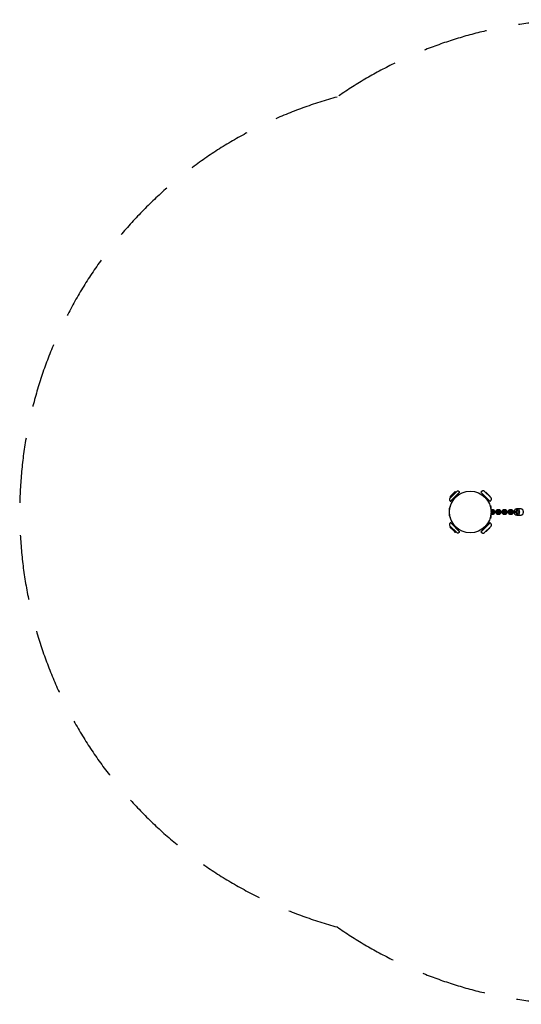
# Model space of a CAD drawing. Units: millimetres. Extents: x -3453 to 3453, y -2405 to 2405.
# Drawn here: x -3453 to -1002, y -2405 to 2405 of the extents above; entities that cross this region are included whole.
import ezdxf

# ---------------------------------------------------------------- set-up
doc = ezdxf.new("R2010")
doc.units = ezdxf.units.MM
doc.header["$MEASUREMENT"] = 0
doc.linetypes.add('DASHED', pattern=[19.05, 12.7, -6.35])
doc.layers.add('ES_Equipment', color=7, linetype='Continuous')
doc.layers.add('ES_FALLZONE_CSA', color=4, linetype='DASHED')

msp = doc.modelspace()

# ---------------------------------------------------------------- linework, layer by layer
at = {"layer": 'ES_Equipment'}
for p, q in [((-1351.5, 66.2), (-1317.8, 99.9)), ((-1348.7, 52.2), (-1303.8, 97.1)), ((-1348.1, 51.6), (-1303.2, 96.5)), ((-1326.9, 97.8), (-1330.2, 94.5)), ((-1325.3, 98.1), (-1326.9, 97.8)), ((-1325.3, 98.1), (-1326.9, 97.8)), ((-1326.9, 97.8), (-1326.9, 97.8)), ((-1323.5, 98.2), (-1321.5, 96.2)), ((-1323.5, 98.2), (-1321.5, 96.2)), ((-1317.8, 99.9), (-1317.8, 99.9)), ((-1303.2, 96.5), (-1303.8, 97.1)), ((-1303.2, 96.5), (-1303.8, 97.1)), ((-1303.8, 97.1), (-1303.8, 97.1)), ((-1303.2, 96.5), (-1303.2, 96.5)), ((-1199.4, 97.1), (-1200, 96.5)), ((-1200, 96.5), (-1199.9, 96.4)), ((-1199.3, 97), (-1199.9, 96.4)), ((-1199.9, 96.4), (-1155, 51.5)), ((-1199.4, 97.1), (-1199.3, 97)), ((-1199.3, 97), (-1154.4, 52.1)), ((-1183.1, 102.2), (-1183, 102.1)), ((-1183, 102.1), (-1149.4, 68.4)), ((-1349.8, 71.9), (-1347.8, 69.9)), ((-1349.4, 75.3), (-1349.7, 73.7)), ((-1330.2, 94.5), (-1349.4, 75.3)), ((-1348.7, 52.2), (-1348.1, 51.6)), ((-1346.3, 75.4), (-1344.3, 73.4)), ((-1333.5, 66.2), (-1330.9, 63.6)), ((-1333.1, 88.6), (-1331.1, 86.6)), ((-1315.2, 79.3), (-1317.8, 81.9)), ((-1315.2, 79.3), (-1317.8, 81.9)), ((-1183.1, 79.7), (-1185.6, 77.2)), ((-1183, 79.6), (-1185.5, 77.1)), ((-1175.6, 94.6), (-1175.1, 95.1)), ((-1175.1, 95.1), (-1173.7, 94.4)), ((-1174.5, 93.6), (-1174, 94.1)), ((-1174.3, 65.9), (-1171.8, 68.4)), ((-1173.4, 94.9), (-1173.9, 95)), ((-1173.3, 94.8), (-1173.4, 94.9)), ((-1169.1, 90.6), (-1173.3, 94.8)), ((-1160.8, 82.3), (-1169.1, 90.6)), ((-1166.2, 85.2), (-1165.7, 85.7)), ((-1156.6, 78.1), (-1160.8, 82.3)), ((-1157.9, 76.9), (-1157.4, 77.4)), ((-1157.8, 76.9), (-1157.4, 77.4)), ((-1157, 76), (-1156.5, 76.5)), ((-1155, 51.5), (-1154.4, 52.1)), ((-1351.4, 18.8), (-1353.8, 18.8)), ((-1353.8, 18.8), (-1353.8, 11)), ((-1352.6, 11), (-1353.8, 11)), ((-1353.8, 11), (-1353.8, -11)), ((-1347.9, 32.5), (-1350, 32.5)), ((-1350, 32.5), (-1350, 25.2)), ((-1153.2, 32.5), (-1155.3, 32.5)), ((-1153.2, 32.5), (-1153.2, 25.2)), ((-1149.4, 27.1), (-1153.2, 27.1)), ((-1150, 1.8), (-1150, -1.2)), ((-1149.4, 10), (-1149.4, 27.1)), ((-1140.5, 10.3), (-1148, 10.3)), ((-1148, 4.7), (-1140.5, 4.7)), ((-1121.2, 3.1), (-1128.7, 3.1)), ((-1110.4, 10.3), (-1117.9, 10.3)), ((-1117.9, 4.7), (-1110.4, 4.7)), ((-1091.1, 3.1), (-1098.6, 3.1)), ((-1080.3, 10.3), (-1087.9, 10.3)), ((-1087.9, 4.7), (-1080.3, 4.7)), ((-1061, 3.1), (-1068.6, 3.1)), ((-1050.3, 10.3), (-1057.8, 10.3)), ((-1057.8, 4.7), (-1050.3, 4.7)), ((-1043, 3), (-1050.4, 3)), ((-1031, 3.1), (-1038.5, 3.1)), ((-1027.7, 3), (-1027.8, 3)), ((-1024.1, 13.5), (-1026.7, 13.5)), ((-1026.7, 5.5), (-1024.6, 5.5)), ((-1002.1, 16), (-1020.5, 16)), ((-1353.8, -11), (-1352.6, -11)), ((-1353.8, -11), (-1353.8, -18.8)), ((-1353.8, -18.8), (-1351.4, -18.8)), ((-1350, -25.2), (-1350, -32.5)), ((-1350, -32.5), (-1347.9, -32.5)), ((-1155.3, -32.5), (-1153.2, -32.5)), ((-1153.7, -27.1), (-1153.2, -27.1)), ((-1153.2, -26.9), (-1153.2, -25.2)), ((-1153.2, -26.9), (-1153.2, -27.1)), ((-1153.2, -27.1), (-1149.4, -27.1)), ((-1153.2, -27.1), (-1153.2, -32.5)), ((-1149.4, -5), (-1150.1, -5)), ((-1149.4, -27.1), (-1149.4, -5)), ((-1140.2, -4.7), (-1147.7, -4.7)), ((-1147.7, -10.3), (-1140.2, -10.3)), ((-1131.7, -3.1), (-1129.4, -3.1)), ((-1129.4, -3.1), (-1129.4, -3.1)), ((-1128.7, -2.5), (-1121.2, -2.5)), ((-1128.7, -2.5), (-1128.7, -2.5)), ((-1121.1, -2.5), (-1121.2, -2.5)), ((-1110.1, -4.7), (-1117.6, -4.7)), ((-1117.6, -10.3), (-1110.1, -10.3)), ((-1101.6, -3.1), (-1099.4, -3.1)), ((-1099.3, -3.1), (-1099.4, -3.1)), ((-1098.6, -2.5), (-1091.1, -2.5)), ((-1098.6, -2.5), (-1098.6, -2.5)), ((-1091.1, -2.5), (-1091.1, -2.5)), ((-1080, -4.7), (-1087.6, -4.7)), ((-1087.6, -10.3), (-1080, -10.3)), ((-1071.5, -3.1), (-1069.3, -3.1)), ((-1069.2, -3.1), (-1069.3, -3.1)), ((-1068.6, -2.5), (-1061, -2.5)), ((-1068.6, -2.5), (-1068.5, -2.5)), ((-1061, -2.5), (-1061, -2.5)), ((-1050, -4.7), (-1057.5, -4.7)), ((-1057.5, -10.3), (-1050, -10.3)), ((-1050.4, -3), (-1039.6, -3)), ((-1041.5, -3.1), (-1039.2, -3.1)), ((-1039.6, -3), (-1030.8, -3)), ((-1039.2, -3.1), (-1038.5, -3.1)), ((-1039.1, -3.1), (-1039.2, -3.1)), ((-1039.1, -3.1), (-1038.9, -3)), ((-1030.8, -3), (-1027.7, -3)), ((-1024.6, -5.5), (-1026.7, -5.5)), ((-1026.7, -13.5), (-1024.1, -13.5)), ((-1020.5, -16), (-1002.1, -16)), ((-1351.4, -66.3), (-1351.5, -66.2)), ((-1349.2, -68.6), (-1351.4, -66.3)), ((-1349.8, -71.9), (-1347.8, -69.9)), ((-1349.8, -71.9), (-1348.9, -73.9)), ((-1349.7, -73.7), (-1349.4, -75.3)), ((-1349.5, -74.5), (-1349.3, -75.4)), ((-1349.4, -75.3), (-1349.3, -75.4)), ((-1349.3, -75.4), (-1332.4, -92.2)), ((-1317.7, -100), (-1349.2, -68.6)), ((-1348.1, -51.6), (-1348.7, -52.2)), ((-1348.6, -52.3), (-1348.7, -52.2)), ((-1348, -51.7), (-1348.6, -52.3)), ((-1345.6, -55.3), (-1348.6, -52.3)), ((-1348.4, -73.3), (-1346.4, -71.4)), ((-1348, -51.7), (-1348.1, -51.6)), ((-1345.1, -54.7), (-1348, -51.7)), ((-1303.7, -97.2), (-1345.6, -55.3)), ((-1303.1, -96.6), (-1345.1, -54.7)), ((-1336.6, -85.1), (-1334.6, -83.1)), ((-1330.9, -63.6), (-1333.5, -66.2)), ((-1330.8, -63.7), (-1333.5, -66.3)), ((-1332.4, -92.2), (-1326.8, -97.9)), ((-1324.8, -96.9), (-1322.8, -94.9)), ((-1324.7, -96.9), (-1322.8, -95)), ((-1317.7, -82), (-1315, -79.4)), ((-1199.5, -96.1), (-1200, -96.5)), ((-1155.1, -51.6), (-1199.5, -96.1)), ((-1154.5, -52.2), (-1198.9, -96.6)), ((-1185.6, -77.2), (-1183.1, -79.7)), ((-1149.5, -68.5), (-1182.8, -101.8)), ((-1175.6, -94.6), (-1175.1, -95.1)), ((-1171.9, -68.5), (-1174.4, -66)), ((-1171.9, -68.5), (-1174.4, -66)), ((-1173.9, -95), (-1173.4, -94.9)), ((-1173.4, -94.9), (-1173.1, -94.6)), ((-1173.1, -94.6), (-1167.2, -88.7)), ((-1173.1, -92.1), (-1172.6, -92.6)), ((-1167.2, -88.7), (-1159.2, -80.7)), ((-1163.8, -82.8), (-1163.3, -83.3)), ((-1159.2, -80.7), (-1156.7, -78.2)), ((-1157, -76), (-1156.5, -76.5)), ((-1157, -76), (-1156.5, -76.5)), ((-1156.7, -78.2), (-1156.6, -77.7)), ((-1156.7, -78.2), (-1156.6, -77.7)), ((-1156.7, -78.2), (-1156.7, -78.2)), ((-1154.5, -52.2), (-1155.1, -51.6)), ((-1154.5, -52.2), (-1155.1, -51.6)), ((-1155.1, -51.6), (-1155.1, -51.6)), ((-1154.5, -52.2), (-1154.5, -52.2)), ((-1149.4, -68.5), (-1149.5, -68.5)), ((-1326.8, -97.9), (-1325.9, -98.1)), ((-1325.9, -98), (-1325.3, -98.1)), ((-1323.5, -98.2), (-1321.5, -96.2)), ((-1303.7, -97.2), (-1303.1, -96.6)), ((-1200, -96.5), (-1199.4, -97.1)), ((-1198.9, -96.6), (-1199.4, -97.1)), ((-1182.8, -101.8), (-1183.1, -102.2))]:
    msp.add_line(p, q, dxfattribs=at)
at = {"layer": 'ES_Equipment', "flags": 128}
for points in [[(-1146.5, 7.6), (-1146.6, 8.7), (-1147, 9.5), (-1147.5, 10.1), (-1148, 10.3)], [(-1146.5, 7.6), (-1146.6, 6.5), (-1146.9, 5.6), (-1147.4, 5), (-1148, 4.7), (-1148, 4.7)], [(-1139, 7.6), (-1139.1, 8.7), (-1139.5, 9.5), (-1140, 10.1), (-1140.5, 10.3)], [(-1139, 7.6), (-1139.1, 6.5), (-1139.4, 5.6), (-1139.9, 5), (-1140.5, 4.7), (-1140.5, 4.7)], [(-1128.7, 3.1), (-1128.2, 2.9), (-1127.7, 2.3), (-1127.3, 1.4), (-1127.2, 0.4), (-1127.3, -0.7), (-1127.6, -1.6), (-1128.1, -2.2), (-1128.7, -2.5)], [(-1121.1, -2.5), (-1120.6, -2.2), (-1120.1, -1.6), (-1119.8, -0.7), (-1119.7, 0.4), (-1119.8, 1.4), (-1120.2, 2.3), (-1120.7, 2.9), (-1121.2, 3.1)], [(-1116.4, 7.6), (-1116.6, 8.7), (-1116.9, 9.5), (-1117.4, 10.1), (-1117.9, 10.3)], [(-1116.4, 7.6), (-1116.5, 6.5), (-1116.8, 5.6), (-1117.3, 5), (-1117.9, 4.7), (-1117.9, 4.7)], [(-1108.9, 7.6), (-1109, 8.7), (-1109.4, 9.5), (-1109.9, 10.1), (-1110.4, 10.3)], [(-1108.9, 7.6), (-1109, 6.5), (-1109.3, 5.6), (-1109.8, 5), (-1110.4, 4.7), (-1110.4, 4.7)], [(-1098.6, 3.1), (-1098.1, 2.9), (-1097.6, 2.3), (-1097.2, 1.4), (-1097.1, 0.4), (-1097.2, -0.7), (-1097.5, -1.6), (-1098, -2.2), (-1098.6, -2.5)], [(-1091.1, -2.5), (-1090.5, -2.2), (-1090, -1.6), (-1089.7, -0.7), (-1089.6, 0.4), (-1089.7, 1.4), (-1090.1, 2.3), (-1090.6, 2.9), (-1091.1, 3.1)], [(-1086.3, 7.6), (-1086.5, 8.7), (-1086.8, 9.5), (-1087.3, 10.1), (-1087.9, 10.3)], [(-1086.3, 7.6), (-1086.4, 6.5), (-1086.7, 5.6), (-1087.2, 5), (-1087.8, 4.7), (-1087.9, 4.7)], [(-1078.8, 7.6), (-1079, 8.7), (-1079.3, 9.5), (-1079.8, 10.1), (-1080.3, 10.3)], [(-1078.8, 7.6), (-1078.9, 6.5), (-1079.2, 5.6), (-1079.7, 5), (-1080.3, 4.7), (-1080.3, 4.7)], [(-1068.6, 3.1), (-1068, 2.9), (-1067.5, 2.3), (-1067.2, 1.4), (-1067, 0.4), (-1067.1, -0.7), (-1067.4, -1.6), (-1067.9, -2.2), (-1068.5, -2.5)], [(-1061, -2.5), (-1060.4, -2.2), (-1059.9, -1.6), (-1059.6, -0.7), (-1059.5, 0.4), (-1059.7, 1.4), (-1060, 2.3), (-1060.5, 2.9), (-1061, 3.1)], [(-1056.3, 7.6), (-1056.4, 8.7), (-1056.8, 9.5), (-1057.3, 10.1), (-1057.8, 10.3)], [(-1056.3, 7.6), (-1056.4, 6.5), (-1056.7, 5.6), (-1057.2, 5), (-1057.7, 4.7), (-1057.8, 4.7)], [(-1048.7, 7.6), (-1048.9, 8.7), (-1049.2, 9.5), (-1049.7, 10.1), (-1050.3, 10.3)], [(-1048.7, 7.6), (-1048.8, 6.5), (-1049.2, 5.6), (-1049.6, 5), (-1050.2, 4.7), (-1050.3, 4.7)], [(-1038.5, 3.1), (-1037.9, 2.9), (-1037.4, 2.3), (-1037.1, 1.4), (-1037, 0.4), (-1037, -0.7), (-1037.4, -1.6), (-1037.4, -1.6)], [(-1029.8, -1.6), (-1029.8, -1.6), (-1029.5, -0.7), (-1029.4, 0.4), (-1029.6, 1.4), (-1029.9, 2.3), (-1030.4, 2.9), (-1031, 3.1)], [(-1026.7, 13.5), (-1026.6, 13.5), (-1025.9, 13.2), (-1025.4, 12.6), (-1024.9, 11.8), (-1024.6, 10.7), (-1024.5, 9.5)], [(-1024.5, 9.5), (-1024.6, 8.3), (-1024.9, 7.2), (-1025.4, 6.4), (-1025.9, 5.8), (-1026.6, 5.5), (-1026.7, 5.5)], [(-1022.5, 10.3), (-1022, 9.9), (-1021.1, 8.9), (-1020.3, 7.6), (-1019.6, 6.1), (-1019.1, 4.3), (-1018.7, 2.5), (-1018.6, 0.5), (-1018.6, -1.5), (-1018.9, -3.4), (-1019.3, -5.2), (-1019.9, -6.9), (-1020.7, -8.3), (-1021.5, -9.4), (-1022.5, -10.3)], [(-1020.4, 16), (-1019.1, 15.8), (-1017.9, 15.3), (-1016.6, 14.4), (-1015.5, 13.2), (-1014.5, 11.7), (-1013.6, 10), (-1012.8, 8), (-1012.3, 5.9), (-1011.9, 3.6), (-1011.7, 1.2), (-1011.7, -1.2), (-1011.9, -3.6), (-1012.3, -5.8), (-1012.8, -8), (-1013.6, -10), (-1014.5, -11.7), (-1015.5, -13.2), (-1016.6, -14.4), (-1017.9, -15.3), (-1019.1, -15.8), (-1020.4, -16)], [(-1002.1, 16), (-1000.8, 15.8), (-999.5, 15.3), (-998.3, 14.4), (-997.1, 13.2), (-996.1, 11.7), (-995.2, 10), (-994.5, 8), (-993.9, 5.9), (-993.5, 3.6), (-993.3, 1.2), (-993.3, -1.2), (-993.5, -3.6), (-993.9, -5.8), (-994.5, -8), (-995.2, -10), (-996.1, -11.7), (-997.1, -13.2), (-998.3, -14.4), (-999.5, -15.3), (-1000.8, -15.8), (-1002.1, -16), (-1002.1, -16)], [(-1146.2, -7.4), (-1146.3, -6.3), (-1146.7, -5.5), (-1147.2, -4.9), (-1147.7, -4.7)], [(-1146.2, -7.4), (-1146.3, -8.5), (-1146.6, -9.4), (-1147.1, -10), (-1147.7, -10.3), (-1147.7, -10.3)], [(-1138.7, -7.4), (-1138.8, -6.3), (-1139.2, -5.5), (-1139.7, -4.9), (-1140.2, -4.7)], [(-1138.7, -7.4), (-1138.8, -8.5), (-1139.1, -9.4), (-1139.6, -10), (-1140.1, -10.3), (-1140.2, -10.3)], [(-1129.4, -3.1), (-1128.8, -2.8), (-1128.5, -2.5)], [(-1116.1, -7.4), (-1116.3, -6.3), (-1116.6, -5.5), (-1117.1, -4.9), (-1117.6, -4.7)], [(-1116.1, -7.4), (-1116.2, -8.5), (-1116.5, -9.4), (-1117, -10), (-1117.6, -10.3), (-1117.6, -10.3)], [(-1108.6, -7.4), (-1108.7, -6.3), (-1109.1, -5.5), (-1109.6, -4.9), (-1110.1, -4.7)], [(-1108.6, -7.4), (-1108.7, -8.5), (-1109, -9.4), (-1109.5, -10), (-1110.1, -10.3), (-1110.1, -10.3)], [(-1099.3, -3.1), (-1098.7, -2.8), (-1098.4, -2.5)], [(-1086, -7.4), (-1086.1, -8.5), (-1086.4, -9.4), (-1086.9, -10), (-1087.5, -10.3), (-1087.6, -10.3)], [(-1086, -7.4), (-1086.2, -6.3), (-1086.5, -5.5), (-1087, -4.9), (-1087.5, -4.7)], [(-1078.5, -7.4), (-1078.7, -6.3), (-1079, -5.5), (-1079.5, -4.9), (-1080, -4.7)], [(-1078.5, -7.4), (-1078.6, -8.5), (-1078.9, -9.4), (-1079.4, -10), (-1080, -10.3), (-1080, -10.3)], [(-1069.2, -3.1), (-1068.6, -2.8), (-1068.4, -2.5)], [(-1056, -7.4), (-1056.1, -6.3), (-1056.4, -5.5), (-1057, -4.9), (-1057.5, -4.7)], [(-1056, -7.4), (-1056.1, -8.5), (-1056.4, -9.4), (-1056.8, -10), (-1057.4, -10.3), (-1057.5, -10.3)], [(-1048.4, -7.4), (-1048.6, -6.3), (-1048.9, -5.5), (-1049.4, -4.9), (-1050, -4.7)], [(-1048.4, -7.4), (-1048.5, -8.5), (-1048.8, -9.4), (-1049.3, -10), (-1049.9, -10.3), (-1050, -10.3)], [(-1024.5, -9.5), (-1024.6, -8.3), (-1024.9, -7.2), (-1025.4, -6.4), (-1025.9, -5.8), (-1026.6, -5.5), (-1026.7, -5.5)], [(-1026.7, -13.5), (-1026.6, -13.5), (-1025.9, -13.2), (-1025.4, -12.6), (-1024.9, -11.8), (-1024.6, -10.7), (-1024.5, -9.5)]]:
    msp.add_lwpolyline(points, dxfattribs=at)
at = {"layer": 'ES_Equipment'}
msp.add_circle((-1251.6, 0), 101.6, dxfattribs=at)
for centre, radius, start, end in [((-1154.5, 0.3), 4.72, 341.1432, 18.8568), ((-1050.4, 0), 3, 90, 270), ((-1027.7, 0), 3, 270, 90), ((-1040.1, -1.1), 2.02, 285.2787, 349.5027), ((-1031.2, -1.3), 1.78, 281.1433, 349.8739)]:
    msp.add_arc(centre, radius, start, end, dxfattribs=at)
for points, knots in [([(-1323.5, 98.2), (-1324.4, 97.8), (-1326.2, 97.1), (-1328.9, 95.3), (-1331.3, 92.5), (-1332.6, 90), (-1333.1, 88.6), (-1333.1, 88.6)], [0, 0, 0, 0, 0.201532, 0.405599, 0.693254, 0.992112, 1, 1, 1, 1]), ([(-1325.3, 98.1), (-1325.2, 98.1), (-1324.8, 98.3), (-1324.1, 98.3), (-1323.5, 98.2)], [0, 0, 0, 0, 0.1417796, 1, 1, 1, 1]), ([(-1303.8, 97.1), (-1304.4, 97.7), (-1305.7, 99), (-1307.9, 100.6), (-1310, 101.7), (-1312.1, 102.2), (-1314.1, 102.2), (-1316.1, 101.4), (-1317.2, 100.4), (-1317.8, 99.9)], [0, 0, 0, 0, 0.163167, 0.331226, 0.494437, 0.611872, 0.728555, 0.853551, 1, 1, 1, 1]), ([(-1183, 102.1), (-1183.7, 102.6), (-1184.9, 103.6), (-1187.2, 104), (-1189.5, 103.7), (-1192, 102.7), (-1194.6, 101.1), (-1197.1, 99.1), (-1198.6, 97.7), (-1199.3, 97)], [0, 0, 0, 0, 0.127109, 0.243848, 0.364108, 0.492424, 0.671716, 0.847178, 1, 1, 1, 1]), ([(-1351.5, 66.2), (-1352, 65.6), (-1353, 64.5), (-1353.8, 62.5), (-1353.8, 60.5), (-1353.3, 58.4), (-1352.2, 56.3), (-1350.6, 54.1), (-1349.3, 52.8), (-1348.7, 52.2)], [0, 0, 0, 0, 0.146449, 0.271445, 0.388128, 0.505563, 0.668774, 0.836833, 1, 1, 1, 1]), ([(-1346.3, 75.4), (-1346.9, 75.4), (-1348.2, 75.5), (-1349.4, 74.8), (-1349.9, 73.6), (-1349.8, 72.5), (-1349.8, 71.9)], [0, 0, 0, 0, 0.266622, 0.540117, 0.767675, 1, 1, 1, 1]), ([(-1333.1, 88.6), (-1334.6, 87.8), (-1337.6, 86.1), (-1341.3, 82.9), (-1344.2, 79.3), (-1345.6, 76.7), (-1346.3, 75.4)], [0, 0, 0, 0, 0.266622, 0.540117, 0.767675, 1, 1, 1, 1]), ([(-1173.9, 95), (-1173.9, 95), (-1174.2, 95.2), (-1174.7, 95.1), (-1175.1, 95.1)], [0, 0, 0, 0, 0.131941, 1, 1, 1, 1]), ([(-1173.3, 94.8), (-1173.3, 94.8), (-1173.3, 94.8), (-1173.5, 94.6), (-1173.8, 94.2), (-1174, 94.1)], [0, 0, 0, 0, 0.070098, 0.530789, 1, 1, 1, 1]), ([(-1174, 94.1), (-1173.2, 93.6), (-1171.4, 92.6), (-1169.9, 91.3), (-1169.1, 90.6)], [0, 0, 0, 0, 0.495458, 1, 1, 1, 1]), ([(-1169.1, 90.6), (-1169, 90.5), (-1168.3, 89.8), (-1167, 88.2), (-1166.2, 86.6), (-1165.7, 85.7)], [0, 0, 0, 0, 0.070098, 0.530789, 1, 1, 1, 1]), ([(-1165.7, 85.7), (-1165, 85.4), (-1163.6, 84.6), (-1162, 83.4), (-1161.1, 82.6), (-1160.8, 82.3)], [0, 0, 0, 0, 0.3873, 0.778422, 1, 1, 1, 1]), ([(-1160.8, 82.3), (-1160.3, 81.7), (-1159.2, 80.5), (-1158.1, 78.8), (-1157.6, 77.7), (-1157.4, 77.4)], [0, 0, 0, 0, 0.397957, 0.80209, 1, 1, 1, 1]), ([(-1157.4, 77.4), (-1157.2, 77.6), (-1156.7, 78), (-1156.7, 78.1), (-1156.6, 78.1)], [0, 0, 0, 0, 0.495458, 1, 1, 1, 1]), ([(-1156.6, 78.1), (-1156.6, 78.1), (-1156.6, 78.1), (-1156.8, 77.9), (-1157.2, 77.6), (-1157.4, 77.4)], [0, 0, 0, 0, 0.070098, 0.530789, 1, 1, 1, 1]), ([(-1156.6, 77.7), (-1156.6, 77.7), (-1156.4, 77.4), (-1156.5, 76.9), (-1156.5, 76.5)], [0, 0, 0, 0, 0.131941, 1, 1, 1, 1]), ([(-1154.4, 52.1), (-1153.7, 52.8), (-1152.3, 54.3), (-1150.3, 56.8), (-1148.7, 59.4), (-1147.7, 61.9), (-1147.4, 64.2), (-1147.8, 66.5), (-1148.8, 67.8), (-1149.4, 68.4)], [0, 0, 0, 0, 0.152822, 0.328284, 0.507576, 0.635892, 0.756152, 0.872891, 1, 1, 1, 1]), ([(-1150.2, 3.7), (-1150.1, 3.8), (-1149.8, 4.1), (-1149.2, 4.5), (-1148.5, 4.7), (-1148.2, 4.7), (-1148, 4.7)], [0, 0, 0, 0, 0.1441438, 0.4728463, 0.8162803, 1, 1, 1, 1]), ([(-1148, 10.3), (-1148.4, 10.3), (-1149, 10.3), (-1149.7, 10.1), (-1150, 10)], [0, 0, 0, 0, 0.514594, 1, 1, 1, 1]), ([(-1150, 10), (-1150, 10), (-1150, 10), (-1150, 9.7), (-1150, 8.9), (-1150, 7.8), (-1150, 6.6), (-1150, 5.5), (-1150, 4.8), (-1150, 4.2), (-1150, 3.9), (-1150, 3.9), (-1150, 3.8)], [0, 0, 0, 0, 0.058699, 0.182056, 0.315715, 0.45753, 0.603149, 0.716539, 0.8, 0.866064, 0.932421, 1, 1, 1, 1]), ([(-1150, 3), (-1150, 3), (-1150, 3.1), (-1150, 2.9), (-1150, 2.4), (-1150, 2), (-1150, 1.8)], [0, 0, 0, 0, 0.0713435, 0.4400002, 0.8112011, 1, 1, 1, 1]), ([(-1150, -2.8), (-1149.9, -2.8), (-1149.3, -2.8), (-1148.6, -2.7), (-1148, -2.7), (-1147.6, -2.6), (-1147.2, -2.6), (-1146.7, -2.4), (-1146.2, -2.1), (-1145.7, -1.6), (-1145.3, -0.9), (-1145.1, 0), (-1145.2, 0.9), (-1145.5, 1.7), (-1146, 2.2), (-1146.4, 2.5), (-1146.9, 2.8), (-1147.3, 2.9), (-1147.5, 2.9), (-1147.8, 3), (-1148.2, 3), (-1148.9, 3), (-1149.6, 3), (-1150, 3), (-1150, 3)], [0, 0, 0, 0, 0.0302394, 0.1175471, 0.2079619, 0.2604144, 0.2939617, 0.3239764, 0.3581239, 0.3974367, 0.4415191, 0.4897834, 0.5442324, 0.5882678, 0.6258951, 0.6588495, 0.6876206, 0.7122824, 0.7350217, 0.7679604, 0.8236673, 0.9105551, 0.9942459, 1, 1, 1, 1]), ([(-1128.7, 3.1), (-1128.9, 3.1), (-1129.6, 3.1), (-1130.9, 3), (-1132.4, 3), (-1134, 3), (-1135.5, 2.9), (-1136.9, 2.9), (-1138.2, 2.8), (-1139.2, 2.8), (-1140.1, 2.7), (-1140.5, 2.7), (-1141, 2.6), (-1141.5, 2.4), (-1142, 2.1), (-1142.5, 1.6), (-1142.9, 0.9), (-1143.1, 0.1), (-1143.1, -0.8), (-1142.8, -1.5), (-1142.3, -2.1), (-1141.9, -2.5), (-1141.4, -2.7), (-1141, -2.9), (-1140.7, -2.9), (-1140.4, -3), (-1140, -3), (-1139.4, -3), (-1138.6, -3), (-1137.9, -3.1), (-1137.6, -3.1)], [0, 0, 0, 0, 0.027843, 0.081175, 0.134398, 0.187549, 0.240711, 0.293947, 0.347377, 0.401244, 0.456239, 0.515926, 0.534748, 0.552887, 0.574019, 0.598232, 0.625422, 0.655323, 0.68594, 0.714105, 0.737994, 0.758892, 0.777159, 0.793026, 0.806963, 0.825714, 0.857315, 0.912716, 0.964869, 1, 1, 1, 1]), ([(-1131.8, 3), (-1131.9, 3.6), (-1132.3, 4.7), (-1133.2, 6.3), (-1134.3, 7.6), (-1135.6, 8.8), (-1137.1, 9.6), (-1138.7, 10.1), (-1139.8, 10.3), (-1140.4, 10.3), (-1140.5, 10.3)], [0, 0, 0, 0, 0.137656, 0.2807474, 0.4237332, 0.5660934, 0.7072019, 0.8465506, 0.9749845, 1, 1, 1, 1]), ([(-1140.5, 4.7), (-1140.4, 4.7), (-1140, 4.7), (-1139.4, 4.5), (-1138.7, 4), (-1138.1, 3.5), (-1137.8, 3), (-1137.7, 2.9)], [0, 0, 0, 0, 0.112409, 0.379804, 0.627465, 0.89129, 1, 1, 1, 1]), ([(-1117.9, 10.3), (-1118.3, 10.3), (-1119.2, 10.2), (-1120.5, 9.9), (-1122, 9.2), (-1123.3, 8.3), (-1124.5, 7.1), (-1125.4, 5.7), (-1126.1, 4.3), (-1126.4, 3.4), (-1126.4, 3.1)], [0, 0, 0, 0, 0.088089, 0.223912, 0.359475, 0.495465, 0.632578, 0.771162, 0.91121, 1, 1, 1, 1]), ([(-1120.4, -2.9), (-1120.3, -2.9), (-1119.7, -2.8), (-1118.9, -2.8), (-1118.1, -2.7), (-1117.6, -2.7), (-1117.1, -2.6), (-1116.7, -2.4), (-1116.1, -2.1), (-1115.6, -1.6), (-1115.2, -0.9), (-1115, -0.1), (-1115.1, 0.8), (-1115.4, 1.5), (-1115.8, 2.1), (-1116.3, 2.5), (-1116.7, 2.7), (-1117.1, 2.9), (-1117.4, 2.9), (-1117.7, 3), (-1118.1, 3), (-1118.7, 3), (-1119.7, 3), (-1120.6, 3.1), (-1121.1, 3.1), (-1121.2, 3.1)], [0, 0, 0, 0, 0.025991, 0.102873, 0.181366, 0.266555, 0.293419, 0.319307, 0.349468, 0.384027, 0.422834, 0.465511, 0.509209, 0.549408, 0.583505, 0.613332, 0.639404, 0.662049, 0.681942, 0.708704, 0.753807, 0.832879, 0.907315, 0.980166, 1, 1, 1, 1]), ([(-1120.5, 3.1), (-1120.5, 3.1), (-1120.3, 3.5), (-1119.8, 3.9), (-1119.1, 4.5), (-1118.5, 4.7), (-1118.1, 4.7), (-1117.9, 4.7)], [0, 0, 0, 0, 0.03579, 0.290576, 0.551652, 0.827352, 1, 1, 1, 1]), ([(-1098.6, 3.1), (-1098.9, 3.1), (-1099.6, 3.1), (-1100.8, 3), (-1102.3, 3), (-1103.9, 3), (-1105.4, 2.9), (-1106.8, 2.9), (-1108.1, 2.8), (-1109.2, 2.8), (-1110, 2.7), (-1110.5, 2.7), (-1111, 2.6), (-1111.4, 2.4), (-1111.9, 2.1), (-1112.4, 1.6), (-1112.9, 0.9), (-1113.1, 0.1), (-1113, -0.8), (-1112.7, -1.5), (-1112.3, -2.1), (-1111.8, -2.5), (-1111.3, -2.7), (-1110.9, -2.9), (-1110.6, -2.9), (-1110.4, -3), (-1110, -3), (-1109.3, -3), (-1108.5, -3), (-1107.8, -3.1), (-1107.6, -3.1)], [0, 0, 0, 0, 0.027843, 0.081175, 0.134398, 0.187549, 0.240711, 0.293947, 0.347377, 0.401244, 0.456239, 0.515926, 0.534748, 0.552887, 0.574019, 0.598232, 0.625422, 0.655323, 0.68594, 0.714105, 0.737994, 0.758892, 0.777159, 0.793026, 0.806963, 0.825714, 0.857315, 0.912716, 0.964869, 1, 1, 1, 1]), ([(-1101.7, 3), (-1101.9, 3.6), (-1102.2, 4.7), (-1103.1, 6.3), (-1104.2, 7.6), (-1105.6, 8.8), (-1107, 9.6), (-1108.6, 10.1), (-1109.7, 10.3), (-1110.3, 10.3), (-1110.4, 10.3)], [0, 0, 0, 0, 0.137656, 0.280747, 0.423733, 0.566093, 0.707202, 0.846551, 0.974984, 1, 1, 1, 1]), ([(-1110.4, 4.7), (-1110.3, 4.7), (-1110, 4.7), (-1109.4, 4.5), (-1108.6, 4), (-1108, 3.5), (-1107.7, 3), (-1107.6, 2.9)], [0, 0, 0, 0, 0.112409, 0.379804, 0.627465, 0.89129, 1, 1, 1, 1]), ([(-1087.9, 10.3), (-1088.2, 10.3), (-1089.1, 10.2), (-1090.5, 9.9), (-1091.9, 9.2), (-1093.3, 8.3), (-1094.4, 7.1), (-1095.4, 5.7), (-1096, 4.3), (-1096.3, 3.4), (-1096.4, 3.1)], [0, 0, 0, 0, 0.088089, 0.223912, 0.359475, 0.495465, 0.632578, 0.771162, 0.91121, 1, 1, 1, 1]), ([(-1090.4, -2.9), (-1090.2, -2.9), (-1089.6, -2.8), (-1088.8, -2.8), (-1088, -2.7), (-1087.5, -2.7), (-1087, -2.6), (-1086.6, -2.4), (-1086.1, -2.1), (-1085.5, -1.6), (-1085.1, -0.9), (-1084.9, -0.1), (-1085, 0.8), (-1085.3, 1.5), (-1085.7, 2.1), (-1086.2, 2.5), (-1086.7, 2.7), (-1087, 2.9), (-1087.3, 2.9), (-1087.6, 3), (-1088, 3), (-1088.7, 3), (-1089.6, 3), (-1090.5, 3.1), (-1091, 3.1), (-1091.1, 3.1)], [0, 0, 0, 0, 0.025991, 0.102873, 0.181366, 0.266555, 0.293419, 0.319307, 0.349468, 0.384027, 0.422834, 0.465511, 0.509209, 0.549408, 0.583505, 0.613332, 0.639404, 0.662049, 0.681942, 0.708704, 0.753807, 0.832879, 0.907315, 0.980166, 1, 1, 1, 1]), ([(-1090.4, 3.1), (-1090.4, 3.1), (-1090.2, 3.5), (-1089.8, 3.9), (-1089.1, 4.5), (-1088.4, 4.7), (-1088, 4.7), (-1087.9, 4.7)], [0, 0, 0, 0, 0.03579, 0.290576, 0.551652, 0.827352, 1, 1, 1, 1]), ([(-1068.6, 3.1), (-1068.8, 3.1), (-1069.5, 3.1), (-1070.7, 3), (-1072.3, 3), (-1073.8, 3), (-1075.3, 2.9), (-1076.8, 2.9), (-1078, 2.8), (-1079.1, 2.8), (-1079.9, 2.7), (-1080.4, 2.7), (-1080.9, 2.6), (-1081.3, 2.4), (-1081.9, 2.1), (-1082.4, 1.6), (-1082.8, 0.9), (-1083, 0.1), (-1082.9, -0.8), (-1082.6, -1.5), (-1082.2, -2.1), (-1081.7, -2.5), (-1081.2, -2.7), (-1080.9, -2.9), (-1080.6, -2.9), (-1080.3, -3), (-1079.9, -3), (-1079.3, -3), (-1078.4, -3), (-1077.7, -3.1), (-1077.5, -3.1)], [0, 0, 0, 0, 0.0278434, 0.081175, 0.1343977, 0.1875487, 0.2407105, 0.293947, 0.3473773, 0.4012445, 0.4562394, 0.5159262, 0.5347481, 0.5528869, 0.5740186, 0.5982321, 0.6254216, 0.6553232, 0.6859396, 0.7141046, 0.737994, 0.7588922, 0.7771595, 0.7930256, 0.8069631, 0.8257136, 0.8573148, 0.9127159, 0.9648687, 1, 1, 1, 1]), ([(-1071.6, 3), (-1071.8, 3.6), (-1072.2, 4.7), (-1073.1, 6.3), (-1074.2, 7.6), (-1075.5, 8.8), (-1077, 9.6), (-1078.5, 10.1), (-1079.6, 10.3), (-1080.3, 10.3), (-1080.3, 10.3)], [0, 0, 0, 0, 0.137656, 0.280747, 0.423733, 0.566093, 0.707202, 0.846551, 0.974984, 1, 1, 1, 1]), ([(-1080.3, 4.7), (-1080.2, 4.7), (-1079.9, 4.7), (-1079.3, 4.5), (-1078.5, 4), (-1077.9, 3.5), (-1077.6, 3), (-1077.6, 2.9)], [0, 0, 0, 0, 0.112409, 0.379804, 0.627465, 0.89129, 1, 1, 1, 1]), ([(-1057.8, 10.3), (-1058.1, 10.3), (-1059, 10.2), (-1060.4, 9.9), (-1061.8, 9.2), (-1063.2, 8.3), (-1064.3, 7.1), (-1065.3, 5.7), (-1066, 4.3), (-1066.2, 3.4), (-1066.3, 3.1)], [0, 0, 0, 0, 0.088089, 0.223912, 0.359475, 0.495465, 0.632578, 0.771162, 0.91121, 1, 1, 1, 1]), ([(-1060.3, -2.9), (-1060.1, -2.9), (-1059.6, -2.8), (-1058.8, -2.8), (-1057.9, -2.7), (-1057.5, -2.7), (-1056.9, -2.6), (-1056.5, -2.4), (-1056, -2.1), (-1055.5, -1.6), (-1055.1, -0.9), (-1054.8, -0.1), (-1054.9, 0.8), (-1055.2, 1.5), (-1055.7, 2.1), (-1056.1, 2.5), (-1056.6, 2.7), (-1057, 2.9), (-1057.3, 2.9), (-1057.5, 3), (-1057.9, 3), (-1058.6, 3), (-1059.5, 3), (-1060.4, 3.1), (-1060.9, 3.1), (-1061, 3.1)], [0, 0, 0, 0, 0.025991, 0.102873, 0.181366, 0.266555, 0.293419, 0.319307, 0.349468, 0.384027, 0.422834, 0.465511, 0.509209, 0.549408, 0.583505, 0.613332, 0.639404, 0.662049, 0.681942, 0.708704, 0.753807, 0.832879, 0.907315, 0.980166, 1, 1, 1, 1]), ([(-1060.4, 3.1), (-1060.3, 3.1), (-1060.2, 3.5), (-1059.7, 3.9), (-1059, 4.5), (-1058.3, 4.7), (-1057.9, 4.7), (-1057.8, 4.7)], [0, 0, 0, 0, 0.03579, 0.290576, 0.551652, 0.827352, 1, 1, 1, 1]), ([(-1041.5, 3), (-1041.7, 3.6), (-1042.1, 4.7), (-1043, 6.3), (-1044.1, 7.6), (-1045.4, 8.8), (-1046.9, 9.6), (-1048.4, 10.1), (-1049.6, 10.3), (-1050.2, 10.3), (-1050.3, 10.3)], [0, 0, 0, 0, 0.139753, 0.282496, 0.425134, 0.567148, 0.707914, 0.846924, 0.975045, 1, 1, 1, 1]), ([(-1050.3, 4.7), (-1050.2, 4.7), (-1049.8, 4.7), (-1049.2, 4.5), (-1048.4, 4), (-1047.9, 3.5), (-1047.6, 3.1), (-1047.6, 3)], [0, 0, 0, 0, 0.116838, 0.394766, 0.652183, 0.926401, 1, 1, 1, 1]), ([(-1038.5, 3.1), (-1038.7, 3.1), (-1039.4, 3.1), (-1040.6, 3), (-1042, 3), (-1042.8, 3), (-1043.1, 3)], [0, 0, 0, 0, 0.169401, 0.493875, 0.817687, 1, 1, 1, 1]), ([(-1026.7, 13.5), (-1027.1, 13.5), (-1028.1, 13.5), (-1029.7, 13.1), (-1031.5, 12.5), (-1033.1, 11.5), (-1034.5, 10.3), (-1035.8, 8.8), (-1036.9, 7.2), (-1037.7, 5.3), (-1038.2, 3.9), (-1038.3, 3.1), (-1038.4, 2.9)], [0, 0, 0, 0, 0.073552, 0.184199, 0.294767, 0.405742, 0.517548, 0.630424, 0.744407, 0.859377, 0.975136, 1, 1, 1, 1]), ([(-1027.3, 2.9), (-1027.3, 2.9), (-1027.5, 3), (-1027.9, 3), (-1028.5, 3), (-1029.5, 3), (-1030.3, 3.1), (-1030.8, 3.1), (-1031, 3.1)], [0, 0, 0, 0, 0.034754, 0.18421, 0.446225, 0.692877, 0.934279, 1, 1, 1, 1]), ([(-1030, 3), (-1029.8, 3.3), (-1029.5, 3.9), (-1028.9, 4.6), (-1028.2, 5.1), (-1027.4, 5.4), (-1027, 5.5), (-1026.7, 5.5)], [0, 0, 0, 0, 0.1508525, 0.3529568, 0.5596125, 0.7766827, 1, 1, 1, 1]), ([(-1020.4, 16), (-1020.7, 16), (-1021.5, 16), (-1022.8, 15.7), (-1024.3, 15.1), (-1025.6, 14.4), (-1026.2, 13.8), (-1026.5, 13.5)], [0, 0, 0, 0, 0.119625, 0.358088, 0.594279, 0.833589, 1, 1, 1, 1]), ([(-1147.7, -4.7), (-1147.8, -4.7), (-1148.2, -4.7), (-1148.8, -4.5), (-1149.5, -4.1), (-1149.9, -3.7), (-1150.1, -3.5)], [0, 0, 0, 0, 0.134883, 0.455738, 0.752912, 1, 1, 1, 1]), ([(-1150, -1.2), (-1150, -1.5), (-1150, -2), (-1150, -2.4), (-1150, -2.5), (-1150, -2.5)], [0, 0, 0, 0, 0.2993509, 0.5971629, 1, 1, 1, 1]), ([(-1150, -2.5), (-1149.9, -2.5), (-1149.4, -2.5), (-1148.9, -2.5), (-1148.5, -2.6), (-1148.4, -2.6), (-1148.4, -2.6)], [0, 0, 0, 0, 0.146189, 0.527801, 0.821043, 1, 1, 1, 1]), ([(-1150, -3.6), (-1150, -3.6), (-1150, -3.6), (-1150, -3.8), (-1150, -4.3), (-1150, -4.7), (-1150, -5), (-1150, -5)], [0, 0, 0, 0, 0.2062273, 0.4347959, 0.663172, 0.9699093, 1, 1, 1, 1]), ([(-1149.4, -10.1), (-1149.3, -10.1), (-1148.8, -10.3), (-1148.2, -10.3), (-1147.7, -10.3)], [0, 0, 0, 0, 0.076348, 1, 1, 1, 1]), ([(-1140.2, -10.3), (-1139.9, -10.3), (-1139, -10.2), (-1137.6, -9.9), (-1136.1, -9.2), (-1134.8, -8.3), (-1133.7, -7.1), (-1132.7, -5.7), (-1132, -4.2), (-1131.7, -3.1), (-1131.6, -2.5)], [0, 0, 0, 0, 0.084377, 0.214476, 0.344326, 0.474585, 0.605919, 0.738663, 0.872809, 1, 1, 1, 1]), ([(-1137.5, -2.7), (-1137.5, -2.9), (-1137.8, -3.4), (-1138.3, -4), (-1139, -4.5), (-1139.6, -4.7), (-1140, -4.7), (-1140.2, -4.7)], [0, 0, 0, 0, 0.121511, 0.353646, 0.591511, 0.842701, 1, 1, 1, 1]), ([(-1139.7, -2.8), (-1139.7, -2.8), (-1139.7, -2.8), (-1139.6, -2.8), (-1139.2, -2.8), (-1138.6, -2.7), (-1137.6, -2.7), (-1136.4, -2.6), (-1135, -2.6), (-1133.5, -2.6), (-1132, -2.5), (-1130.5, -2.5), (-1129.4, -2.5), (-1128.9, -2.5), (-1128.7, -2.5)], [0, 0, 0, 0, 0.007663, 0.061916, 0.134924, 0.225736, 0.326151, 0.43061, 0.536679, 0.643421, 0.750435, 0.857508, 0.964409, 1, 1, 1, 1]), ([(-1129.4, -3.1), (-1129.2, -3.1), (-1128.5, -3.1), (-1127.5, -3), (-1126.7, -3), (-1126.4, -3)], [0, 0, 0, 0, 0.249567, 0.72759, 1, 1, 1, 1]), ([(-1126.5, -2.5), (-1126.5, -2.7), (-1126.3, -3.4), (-1125.8, -4.7), (-1124.9, -6.3), (-1123.8, -7.6), (-1122.5, -8.8), (-1121, -9.6), (-1119.5, -10.1), (-1118.3, -10.3), (-1117.7, -10.3), (-1117.6, -10.3)], [0, 0, 0, 0, 0.035735, 0.172787, 0.310049, 0.447209, 0.58377, 0.71913, 0.852802, 0.976004, 1, 1, 1, 1]), ([(-1121.2, -2.5), (-1121, -2.5), (-1120.4, -2.5), (-1119.5, -2.5), (-1118.8, -2.5), (-1118.4, -2.6), (-1118.3, -2.6), (-1118.3, -2.6)], [0, 0, 0, 0, 0.141815, 0.40971, 0.673541, 0.876276, 1, 1, 1, 1]), ([(-1117.6, -4.7), (-1117.7, -4.7), (-1118.1, -4.7), (-1118.7, -4.5), (-1119.5, -4.1), (-1120.2, -3.4), (-1120.5, -2.8), (-1120.6, -2.5)], [0, 0, 0, 0, 0.102774, 0.347247, 0.573678, 0.814887, 1, 1, 1, 1]), ([(-1110.1, -10.3), (-1109.8, -10.3), (-1108.9, -10.2), (-1107.5, -9.9), (-1106.1, -9.2), (-1104.7, -8.3), (-1103.6, -7.1), (-1102.6, -5.7), (-1101.9, -4.2), (-1101.6, -3.1), (-1101.5, -2.5)], [0, 0, 0, 0, 0.084377, 0.214476, 0.344326, 0.474585, 0.605919, 0.738663, 0.872809, 1, 1, 1, 1]), ([(-1107.4, -2.7), (-1107.5, -2.9), (-1107.7, -3.4), (-1108.2, -4), (-1108.9, -4.5), (-1109.6, -4.7), (-1110, -4.7), (-1110.1, -4.7)], [0, 0, 0, 0, 0.121511, 0.353646, 0.591511, 0.842701, 1, 1, 1, 1]), ([(-1109.6, -2.8), (-1109.6, -2.8), (-1109.7, -2.8), (-1109.5, -2.8), (-1109.2, -2.8), (-1108.5, -2.7), (-1107.5, -2.7), (-1106.3, -2.6), (-1105, -2.6), (-1103.5, -2.6), (-1101.9, -2.5), (-1100.4, -2.5), (-1099.3, -2.5), (-1098.8, -2.5), (-1098.6, -2.5)], [0, 0, 0, 0, 0.0076627, 0.0619156, 0.134924, 0.2257358, 0.3261506, 0.43061, 0.5366791, 0.6434206, 0.7504354, 0.8575076, 0.964409, 1, 1, 1, 1]), ([(-1099.4, -3.1), (-1099.1, -3.1), (-1098.4, -3.1), (-1097.4, -3), (-1096.6, -3), (-1096.3, -3)], [0, 0, 0, 0, 0.249567, 0.72759, 1, 1, 1, 1]), ([(-1096.4, -2.5), (-1096.4, -2.7), (-1096.3, -3.4), (-1095.7, -4.7), (-1094.9, -6.3), (-1093.7, -7.6), (-1092.4, -8.8), (-1090.9, -9.6), (-1089.4, -10.1), (-1088.3, -10.3), (-1087.7, -10.3), (-1087.6, -10.3)], [0, 0, 0, 0, 0.035735, 0.172787, 0.310049, 0.447209, 0.58377, 0.71913, 0.852802, 0.976004, 1, 1, 1, 1]), ([(-1091.1, -2.5), (-1090.9, -2.5), (-1090.3, -2.5), (-1089.4, -2.5), (-1088.7, -2.5), (-1088.3, -2.6), (-1088.3, -2.6), (-1088.2, -2.6)], [0, 0, 0, 0, 0.141815, 0.40971, 0.673541, 0.876276, 1, 1, 1, 1]), ([(-1087.6, -4.7), (-1087.7, -4.7), (-1088, -4.7), (-1088.6, -4.5), (-1089.4, -4.1), (-1090.1, -3.4), (-1090.4, -2.8), (-1090.6, -2.5)], [0, 0, 0, 0, 0.102774, 0.347247, 0.573678, 0.814887, 1, 1, 1, 1]), ([(-1080, -10.3), (-1079.7, -10.3), (-1078.8, -10.2), (-1077.5, -9.9), (-1076, -9.2), (-1074.7, -8.3), (-1073.5, -7.1), (-1072.5, -5.7), (-1071.8, -4.2), (-1071.5, -3.1), (-1071.4, -2.5)], [0, 0, 0, 0, 0.084377, 0.214476, 0.344326, 0.474585, 0.605919, 0.738663, 0.872809, 1, 1, 1, 1]), ([(-1077.3, -2.7), (-1077.4, -2.9), (-1077.6, -3.4), (-1078.2, -4), (-1078.8, -4.5), (-1079.5, -4.7), (-1079.9, -4.7), (-1080, -4.7)], [0, 0, 0, 0, 0.121511, 0.353646, 0.591511, 0.842701, 1, 1, 1, 1]), ([(-1079.5, -2.8), (-1079.6, -2.8), (-1079.6, -2.8), (-1079.4, -2.8), (-1079.1, -2.8), (-1078.4, -2.7), (-1077.5, -2.7), (-1076.3, -2.6), (-1074.9, -2.6), (-1073.4, -2.6), (-1071.9, -2.5), (-1070.4, -2.5), (-1069.3, -2.5), (-1068.7, -2.5), (-1068.6, -2.5)], [0, 0, 0, 0, 0.007663, 0.061916, 0.134924, 0.225736, 0.326151, 0.43061, 0.536679, 0.643421, 0.750435, 0.857508, 0.964409, 1, 1, 1, 1]), ([(-1069.3, -3.1), (-1069, -3.1), (-1068.4, -3.1), (-1067.3, -3), (-1066.5, -3), (-1066.2, -3)], [0, 0, 0, 0, 0.2495666, 0.7275904, 1, 1, 1, 1]), ([(-1066.3, -2.5), (-1066.3, -2.7), (-1066.2, -3.4), (-1065.7, -4.7), (-1064.8, -6.3), (-1063.7, -7.6), (-1062.3, -8.8), (-1060.9, -9.6), (-1059.3, -10.1), (-1058.2, -10.3), (-1057.6, -10.3), (-1057.5, -10.3)], [0, 0, 0, 0, 0.035735, 0.1727867, 0.3100487, 0.4472095, 0.5837702, 0.7191301, 0.8528019, 0.9760036, 1, 1, 1, 1]), ([(-1061, -2.5), (-1060.8, -2.5), (-1060.2, -2.5), (-1059.3, -2.5), (-1058.6, -2.5), (-1058.2, -2.6), (-1058.2, -2.6), (-1058.2, -2.6)], [0, 0, 0, 0, 0.141815, 0.40971, 0.673541, 0.876276, 1, 1, 1, 1]), ([(-1057.5, -4.7), (-1057.6, -4.7), (-1057.9, -4.7), (-1058.6, -4.5), (-1059.3, -4.1), (-1060, -3.4), (-1060.3, -2.8), (-1060.5, -2.5)], [0, 0, 0, 0, 0.102774, 0.347247, 0.573678, 0.814887, 1, 1, 1, 1]), ([(-1050, -10.3), (-1049.6, -10.3), (-1048.7, -10.2), (-1047.4, -9.9), (-1045.9, -9.2), (-1044.6, -8.3), (-1043.4, -7.1), (-1042.5, -5.7), (-1041.8, -4.3), (-1041.5, -3.4), (-1041.4, -3)], [0, 0, 0, 0, 0.087682, 0.222878, 0.357814, 0.493175, 0.629655, 0.767598, 0.906999, 1, 1, 1, 1]), ([(-1047.4, -3), (-1047.4, -3.1), (-1047.6, -3.4), (-1048.1, -3.9), (-1048.8, -4.5), (-1049.4, -4.7), (-1049.8, -4.7), (-1050, -4.7)], [0, 0, 0, 0, 0.049445, 0.300623, 0.558002, 0.829797, 1, 1, 1, 1]), ([(-1049.7, -3), (-1049.5, -3), (-1049.1, -3), (-1048.3, -3), (-1047.7, -3.1), (-1047.4, -3.1)], [0, 0, 0, 0, 0.321124, 0.726756, 1, 1, 1, 1]), ([(-1038.4, -2.9), (-1038.2, -3.6), (-1037.9, -4.9), (-1037.1, -6.8), (-1036.1, -8.5), (-1034.8, -10.1), (-1033.3, -11.4), (-1031.6, -12.4), (-1029.8, -13.1), (-1028.2, -13.4), (-1027.1, -13.5), (-1026.7, -13.5)], [0, 0, 0, 0, 0.111103, 0.228817, 0.346501, 0.463853, 0.580486, 0.696019, 0.8102, 0.923006, 1, 1, 1, 1]), ([(-1026.7, -5.5), (-1026.8, -5.5), (-1027.2, -5.5), (-1027.8, -5.3), (-1028.5, -4.9), (-1029.2, -4.2), (-1029.7, -3.6), (-1029.9, -3.1), (-1030, -3)], [0, 0, 0, 0, 0.091737, 0.327326, 0.538768, 0.738151, 0.949822, 1, 1, 1, 1]), ([(-1026.5, -13.5), (-1026.5, -13.5), (-1026.1, -14), (-1025.1, -14.6), (-1023.7, -15.4), (-1022.2, -15.9), (-1021, -16.1), (-1020.4, -16), (-1020.4, -16)], [0, 0, 0, 0, 0.026283, 0.271728, 0.507032, 0.735788, 0.982356, 1, 1, 1, 1]), ([(-1348.6, -52.3), (-1349.2, -52.9), (-1350.5, -54.2), (-1352.1, -56.4), (-1353.2, -58.5), (-1353.7, -60.6), (-1353.7, -62.6), (-1352.9, -64.6), (-1351.9, -65.7), (-1351.4, -66.3)], [0, 0, 0, 0, 0.163167, 0.331226, 0.494437, 0.611872, 0.728555, 0.853551, 1, 1, 1, 1]), ([(-1349.7, -73.7), (-1349.7, -73.6), (-1349.9, -73.2), (-1349.9, -72.5), (-1349.8, -71.9)], [0, 0, 0, 0, 0.1417796, 1, 1, 1, 1]), ([(-1349.4, -74.4), (-1349.4, -74.5), (-1349.5, -74.6), (-1349.2, -74.2), (-1348.6, -73.6), (-1348.4, -73.3)], [0, 0, 0, 0, 0.077312, 0.533873, 1, 1, 1, 1]), ([(-1348.4, -73.3), (-1347.7, -74.7), (-1346.2, -77.5), (-1343.4, -80.8), (-1340.1, -83.3), (-1337.8, -84.5), (-1336.6, -85.1)], [0, 0, 0, 0, 0.266622, 0.540117, 0.767675, 1, 1, 1, 1]), ([(-1336.6, -85.1), (-1336.1, -86.1), (-1335, -88.2), (-1332.7, -91.4), (-1329.4, -94.5), (-1326.4, -96.1), (-1324.8, -96.9), (-1324.8, -96.9)], [0, 0, 0, 0, 0.201532, 0.405599, 0.693254, 0.992112, 1, 1, 1, 1]), ([(-1173.1, -94.6), (-1173.1, -94.6), (-1173.4, -94.8), (-1173.9, -95.1), (-1174.7, -95.1), (-1175.1, -95.1)], [0, 0, 0, 0, 0.070098, 0.530789, 1, 1, 1, 1]), ([(-1172.6, -92.6), (-1172.6, -93), (-1172.6, -93.9), (-1172.9, -94.4), (-1173.1, -94.6)], [0, 0, 0, 0, 0.495458, 1, 1, 1, 1]), ([(-1167.2, -88.7), (-1167.3, -88.8), (-1168.2, -89.6), (-1169.9, -91.1), (-1171.7, -92.1), (-1172.6, -92.6)], [0, 0, 0, 0, 0.070098, 0.530789, 1, 1, 1, 1]), ([(-1163.3, -83.3), (-1163.8, -84.3), (-1165, -86.2), (-1166.5, -87.9), (-1167.2, -88.7)], [0, 0, 0, 0, 0.495458, 1, 1, 1, 1]), ([(-1159.2, -80.7), (-1159.6, -81.1), (-1160.6, -82), (-1162.1, -82.8), (-1163, -83.2), (-1163.3, -83.3)], [0, 0, 0, 0, 0.3979574, 0.8020895, 1, 1, 1, 1]), ([(-1156.5, -76.5), (-1156.8, -77.1), (-1157.3, -78.3), (-1158.2, -79.7), (-1158.9, -80.4), (-1159.2, -80.7)], [0, 0, 0, 0, 0.3872996, 0.7784221, 1, 1, 1, 1]), ([(-1156.6, -77.7), (-1156.6, -77.7), (-1156.4, -77.4), (-1156.5, -76.9), (-1156.5, -76.5)], [0, 0, 0, 0, 0.131941, 1, 1, 1, 1]), ([(-1149.5, -68.5), (-1148.9, -67.8), (-1147.9, -66.6), (-1147.5, -64.3), (-1147.8, -62), (-1148.8, -59.5), (-1150.4, -56.9), (-1152.4, -54.4), (-1153.8, -52.9), (-1154.5, -52.2)], [0, 0, 0, 0, 0.127109, 0.243848, 0.364108, 0.492424, 0.671716, 0.847178, 1, 1, 1, 1]), ([(-1324.8, -96.9), (-1325.1, -97.3), (-1325.8, -97.9), (-1326, -98.2), (-1325.6, -97.8), (-1325, -97.2), (-1324.7, -96.9)], [0, 0, 0, 0, 0.266622, 0.540117, 0.767675, 1, 1, 1, 1]), ([(-1325.7, -97.9), (-1325.5, -98), (-1324.9, -98.3), (-1324.1, -98.2), (-1323.5, -98.2)], [0, 0, 0, 0, 0.320979, 1, 1, 1, 1]), ([(-1317.7, -100), (-1317.1, -100.5), (-1316, -101.5), (-1314, -102.3), (-1312, -102.3), (-1309.9, -101.8), (-1307.8, -100.7), (-1305.6, -99.1), (-1304.3, -97.8), (-1303.7, -97.2)], [0, 0, 0, 0, 0.146449, 0.271445, 0.388128, 0.505563, 0.668774, 0.836833, 1, 1, 1, 1]), ([(-1199.4, -97.1), (-1198.7, -97.8), (-1197.2, -99.2), (-1194.7, -101.2), (-1192.1, -102.8), (-1189.6, -103.8), (-1187.3, -104.1), (-1185, -103.7), (-1183.8, -102.7), (-1183.1, -102.2)], [0, 0, 0, 0, 0.152822, 0.328284, 0.507576, 0.635892, 0.756152, 0.872891, 1, 1, 1, 1])]:
    msp.add_open_spline(points, degree=3, knots=knots, dxfattribs=at)
at = {"layer": 'ES_FALLZONE_CSA', "ltscale": 25}
msp.add_lwpolyline([(-1901.9, 2027.1, 0.765304), (-1901.9, -2027.1, 0.153525), (-700, -2405), (700, -2405, 0.153525), (1901.9, -2027.1, 0.765304), (1901.9, 2027.1, 0.153525), (700, 2405), (-700, 2405, 0.153525), (-1901.9, 2027.1)], format="xyb", dxfattribs=at)

doc.saveas('drawing.dxf')
